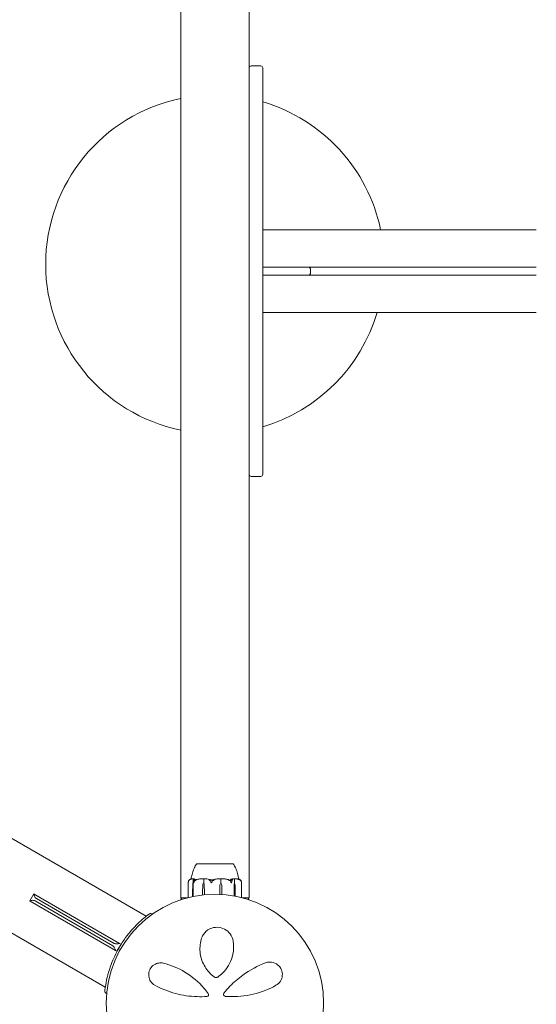
# Model space of a CAD drawing. Units: millimetres. Extents: x -2700 to 7561, y -3000 to 7740.
# Drawn here: x 3449 to 3826, y 4689 to 5409 of the extents above; entities that cross this region are included whole.
import ezdxf

# ---------------------------------------------------------------- set-up
doc = ezdxf.new("R2010")
doc.units = ezdxf.units.MM
doc.header["$MEASUREMENT"] = 0

msp = doc.modelspace()

# ---------------------------------------------------------------- linework, layer by layer
at = {"color": 0, "linetype": 'Continuous', "lineweight": 0}
for p, q in [((3541.31, 4753.6), (1160.16, 6128.36)), ((1130.16, 6076.4), (3511.31, 4701.64)), ((3566.47, 4767), (3566.47, 5683)), ((3616.47, 5683), (3616.47, 5367.87)), ((3617.97, 5375), (3624.97, 5375)), ((3626.47, 5373.5), (3626.47, 5365)), ((3616.47, 5365), (3616.47, 5367.87)), ((3616.47, 5365), (3616.47, 5085)), ((3626.47, 5228), (3626.47, 5365)), ((3826.47, 5255.15), (3626.47, 5255.15)), ((3659.47, 5228), (3626.47, 5228)), ((3626.47, 5228), (3626.47, 5222)), ((3826.47, 5228), (3659.47, 5228)), ((3661.47, 5224), (3661.47, 5226)), ((3626.47, 5222), (3659.47, 5222)), ((3626.47, 5085), (3626.47, 5222)), ((3659.47, 5222), (3826.47, 5222)), ((3826.47, 5194.85), (3626.47, 5194.85)), ((3616.47, 5082.13), (3616.47, 5085)), ((3616.47, 5082.13), (3616.47, 4767)), ((3626.47, 5085), (3626.47, 5076.5)), ((3624.97, 5075), (3617.97, 5075)), ((3579.75, 4791.8), (3578.22, 4791.8)), ((3578.22, 4791.75), (3578.22, 4791.8)), ((3604.72, 4791.8), (3579.75, 4791.8)), ((3604.72, 4791.75), (3604.72, 4791.8)), ((3571.96, 4767.1), (3571.96, 4778.13)), ((3575.58, 4778), (3575.58, 4780.8)), ((3583.24, 4778), (3583.24, 4780.8)), ((3595.73, 4778), (3595.73, 4780.8)), ((3605.72, 4778), (3605.72, 4780.8)), ((3610.98, 4778.13), (3610.98, 4767.1)), ((3575.19, 4771.3), (3575.22, 4776.07)), ((3575.19, 4767.81), (3575.19, 4771.3)), ((3575.39, 4778), (3575.58, 4778)), ((3575.56, 4776.07), (3575.59, 4771.3)), ((3575.59, 4776.07), (3575.59, 4771.3)), ((3575.59, 4771.3), (3575.59, 4767.9)), ((3582.47, 4771.3), (3582.58, 4776.07)), ((3582.47, 4768.99), (3582.47, 4771.3)), ((3583.14, 4778), (3583.24, 4778)), ((3583.7, 4776.07), (3583.82, 4771.3)), ((3583.72, 4776.07), (3583.82, 4771.3)), ((3583.82, 4771.3), (3583.82, 4769.13)), ((3595.02, 4771.3), (3595.14, 4776.07)), ((3595.02, 4771.3), (3595.15, 4776.07)), ((3595.02, 4769.42), (3595.02, 4771.3)), ((3595.78, 4778), (3595.73, 4778)), ((3596.4, 4776.07), (3596.53, 4771.3)), ((3596.53, 4771.3), (3596.53, 4769.34)), ((3605.5, 4771.3), (3605.54, 4776.07)), ((3605.5, 4771.3), (3605.57, 4776.07)), ((3605.5, 4768.25), (3605.5, 4771.3)), ((3605.89, 4778), (3605.72, 4778)), ((3606.21, 4776.07), (3606.28, 4771.3)), ((3606.28, 4771.3), (3606.28, 4768.11)), ((3459.1, 4769.89), (3456.1, 4764.69)), ((3456.36, 4764.54), (3456.1, 4764.69)), ((3456.36, 4764.54), (3518.74, 4728.53)), ((3459.1, 4769.89), (3459.36, 4769.74)), ((3521.74, 4733.72), (3459.36, 4769.74)), ((3516.77, 4731.97), (3459.95, 4764.78)), ((3460.95, 4766.51), (3517.77, 4733.71)), ((3566.47, 4767), (3567.97, 4767)), ((3566.47, 4765.5), (3566.47, 4765.47)), ((3567.97, 4767), (3571.69, 4767)), ((3611.25, 4767), (3614.97, 4767)), ((3614.97, 4767), (3616.47, 4767)), ((3616.47, 4765.47), (3616.47, 4765.5)), ((3519.83, 4727.9), (3518.74, 4728.53)), ((3519.83, 4727.9), (3522.83, 4733.1)), ((3521.74, 4733.72), (3522.83, 4733.1))]:
    msp.add_line(p, q, dxfattribs=at)
msp.add_circle((3591.47, 4690), 79.5, dxfattribs=at)
for centre, radius, start, end in [((3617.97, 5373.5), 1.5, 90, 180), ((3624.97, 5373.5), 1.5, 360, 90), ((3591.47, 5230), 123.76, 101.65402, 258.34598), ((3591.47, 5230), 123.76, 11.72493, 73.5725), ((3659.47, 5226), 2, 0, 90), ((3659.47, 5224), 2, 270, 0), ((3591.47, 5230), 123.76, 286.4275, 343.50009), ((3617.97, 5076.5), 1.5, 180, 270), ((3624.97, 5076.5), 1.5, -90, 0), ((3578.53, 4790.8), 1, 107.98903, 149.47694), ((3604.41, 4790.8), 1, 30.52748, 72.03855), ((3567.97, 4765.5), 1.5, 90, 180), ((3572.06, 4767.1), 0.1, 180, 197.53759), ((3610.88, 4767.1), 0.1, 342.46241, 0), ((3614.97, 4765.5), 1.5, 360, 90), ((3544.46, 4754.11), 1.5, 35.71241, 126.25295), ((3512.45, 4698.66), 1.5, 173.74705, 264.28759), ((3585.47, 4696.23), 1.31, -85.76361, 35.38885), ((3599.22, 4696.48), 1.5, 141.05419, 265.53566)]:
    msp.add_arc(centre, radius, start, end, dxfattribs=at)
msp.add_ellipse((3591.47, 4759.94), major_axis=(0, -21.06), ratio=0.341975, start_param=-2.814609, end_param=-2.787847, dxfattribs=at)
at = {"color": 0, "linetype": 'Continuous', "lineweight": 0, "extrusion": (0, 0, -1)}
for centre, major_axis, ratio, start_param, end_param in [((3576.13, 4775.97), (0, 3.5), 0.258486, -1.542871, -0.952459), ((3575.55, 4775.97), (0, -3.5), 0.010755, -2.189134, -1.598722), ((3606.51, 4775.97), (0, 3.5), 0.278253, -1.542871, -0.952459)]:
    msp.add_ellipse(centre, major_axis=major_axis, ratio=ratio, start_param=start_param, end_param=end_param, dxfattribs=at)
at = {"color": 0, "linetype": 'Continuous', "lineweight": 0, "extrusion": (1.42274e-16, -5.16947e-17, -1)}
msp.add_ellipse((3574.65, 4775.97), major_axis=(0, -3.5), ratio=0.258486, start_param=-2.189134, end_param=-1.598722, dxfattribs=at)
at = {"color": 0, "linetype": 'Continuous', "lineweight": 0, "extrusion": (2.19917e-16, 6.31148e-19, -1)}
msp.add_ellipse((3585.61, 4775.97), major_axis=(0, 3.5), ratio=0.865853, start_param=-1.542871, end_param=-0.952459, dxfattribs=at)
at = {"color": 0, "linetype": 'Continuous', "lineweight": 0, "extrusion": (2.64058e-16, 6.93782e-18, -1)}
msp.add_ellipse((3580.67, 4775.97), major_axis=(0, -3.5), ratio=0.865853, start_param=-2.189134, end_param=-1.598722, dxfattribs=at)
at = {"color": 0, "linetype": 'Continuous', "lineweight": 0, "extrusion": (1.72032e-16, -3.49674e-32, -1)}
msp.add_ellipse((3581.14, 4775.97), major_axis=(0, -3.5), ratio=0.737553, start_param=-2.189134, end_param=-1.598722, dxfattribs=at)
at = {"color": 0, "linetype": 'Continuous', "lineweight": 0, "extrusion": (2.11535e-16, -1.25492e-32, -1)}
msp.add_ellipse((3598.29, 4775.97), major_axis=(0, 3.5), ratio=0.899727, start_param=-1.542871, end_param=-0.952459, dxfattribs=at)
at = {"color": 0, "linetype": 'Continuous', "lineweight": 0, "extrusion": (2.29939e-16, -2.54545e-19, -1)}
msp.add_ellipse((3598.53, 4775.97), major_axis=(0, 3.5), ratio=0.966015, start_param=-1.542871, end_param=-0.952459, dxfattribs=at)
at = {"color": 0, "linetype": 'Continuous', "lineweight": 0, "extrusion": (2.36679e-16, 6.93782e-18, -1)}
msp.add_ellipse((3593.02, 4775.97), major_axis=(0, -3.5), ratio=0.966015, start_param=-2.189134, end_param=-1.598722, dxfattribs=at)
at = {"color": 0, "linetype": 'Continuous', "lineweight": 0, "extrusion": (2.53736e-16, 4.20765e-19, -1)}
msp.add_ellipse((3607.32, 4775.97), major_axis=(0, 3.5), ratio=0.500299, start_param=-1.542871, end_param=-0.952459, dxfattribs=at)
at = {"color": 0, "linetype": 'Continuous', "lineweight": 0, "extrusion": (2.80163e-16, 2.18568e-17, -1)}
msp.add_ellipse((3604.46, 4775.97), major_axis=(0, -3.5), ratio=0.500299, start_param=-2.189134, end_param=-1.598722, dxfattribs=at)
at = {"color": 0, "linetype": 'Continuous', "lineweight": 0}
for points, knots in [([(3574.01, 4780.72), (3574.08, 4781.28), (3574.19, 4781.84), (3574.56, 4783.57), (3574.88, 4784.73), (3575.64, 4787.01), (3576.09, 4788.15), (3576.6, 4789.22)], [0.772638, 0.772638, 0.772638, 0.772638, 2.47227, 2.47227, 6.075277, 6.075277, 9.689019, 9.689019, 9.689019, 9.689019]), ([(3576.46, 4788.9), (3576.46, 4788.9), (3576.46, 4788.91), (3576.46, 4788.91), (3576.46, 4788.91), (3576.48, 4788.95), (3576.5, 4789), (3576.55, 4789.1), (3576.57, 4789.15), (3576.66, 4789.35), (3576.73, 4789.51), (3576.99, 4790.06), (3577.2, 4790.46), (3577.5, 4791.01), (3577.58, 4791.16), (3577.67, 4791.31)], [1.507696, 1.507696, 1.507696, 1.507696, 1.518363, 1.518363, 1.568808, 1.568808, 1.77107, 1.77107, 1.967907, 1.967907, 2.559195, 2.559195, 3.97902, 3.97902, 4.508487, 4.508487, 4.508487, 4.508487]), ([(3580.71, 4791.76), (3580.67, 4791.75), (3580.28, 4791.75), (3579.59, 4791.75), (3579.36, 4791.75), (3578.76, 4791.75), (3578.48, 4791.75), (3578.26, 4791.75), (3578.22, 4791.75), (3578.22, 4791.75)], [-0.7262315, -0.7262315, -0.7262315, -0.7262315, -0.544989, -0.544989, -0.4343274, -0.4343274, -0.2127248, -0.2127248, -0.0925307, -0.0925307, -0.0925307, -0.0925307]), ([(3581.24, 4791.76), (3581.15, 4791.76), (3581.06, 4791.76), (3580.88, 4791.76), (3580.8, 4791.76), (3580.71, 4791.76)], [-0.08618473, -0.08618473, -0.08618473, -0.08618473, -0.04308503, -0.04308503, 0, 0, 0, 0]), ([(3589.33, 4791.76), (3589.25, 4791.75), (3588.61, 4791.75), (3587.26, 4791.75), (3586.76, 4791.75), (3585.28, 4791.75), (3584.35, 4791.75), (3582.69, 4791.75), (3581.95, 4791.75), (3581.28, 4791.75), (3581.26, 4791.76), (3581.24, 4791.76)], [-0.7214567, -0.7214567, -0.7214567, -0.7214567, -0.5436204, -0.5436204, -0.4344505, -0.4344505, -0.2158362, -0.2158362, -0.0092558, -0.0092558, 0, 0, 0, 0]), ([(3590.15, 4791.76), (3590.01, 4791.76), (3589.88, 4791.76), (3589.6, 4791.76), (3589.47, 4791.76), (3589.33, 4791.76)], [-0.08254947, -0.08254947, -0.08254947, -0.08254947, -0.04127759, -0.04127759, 0, 0, 0, 0]), ([(3599.2, 4791.76), (3599.14, 4791.75), (3598.61, 4791.75), (3597.36, 4791.75), (3596.87, 4791.75), (3595.35, 4791.75), (3594.3, 4791.75), (3592.23, 4791.75), (3591.24, 4791.75), (3590.22, 4791.75), (3590.18, 4791.76), (3590.15, 4791.76)], [-0.7260908, -0.7260908, -0.7260908, -0.7260908, -0.5452044, -0.5452044, -0.4343149, -0.4343149, -0.2122564, -0.2122564, -0.0091929, -0.0091929, 0, 0, 0, 0]), ([(3599.86, 4791.76), (3599.75, 4791.76), (3599.65, 4791.76), (3599.43, 4791.76), (3599.32, 4791.76), (3599.2, 4791.76)], [-0.08256828, -0.08256828, -0.08256828, -0.08256828, -0.0412753, -0.0412753, 0, 0, 0, 0]), ([(3604.55, 4791.76), (3604.54, 4791.75), (3604.44, 4791.75), (3604.04, 4791.75), (3603.85, 4791.75), (3603.21, 4791.75), (3602.66, 4791.75), (3601.39, 4791.75), (3600.7, 4791.75), (3599.91, 4791.75), (3599.88, 4791.76), (3599.86, 4791.76)], [-0.7260908, -0.7260908, -0.7260908, -0.7260908, -0.5452044, -0.5452044, -0.4343149, -0.4343149, -0.2122564, -0.2122564, -0.0091929, -0.0091929, 0, 0, 0, 0]), ([(3604.66, 4791.76), (3604.64, 4791.76), (3604.63, 4791.76), (3604.59, 4791.76), (3604.57, 4791.76), (3604.55, 4791.76)], [-0.08256828, -0.08256828, -0.08256828, -0.08256828, -0.0412753, -0.0412753, 0, 0, 0, 0]), ([(3604.72, 4791.75), (3604.72, 4791.75), (3604.7, 4791.75), (3604.66, 4791.75), (3604.66, 4791.76), (3604.66, 4791.76)], [-0.08550038, -0.08550038, -0.08550038, -0.08550038, -0.00919286, -0.00919286, 0, 0, 0, 0]), ([(3605.28, 4791.31), (3605.49, 4790.94), (3605.69, 4790.57), (3606.03, 4789.89), (3606.18, 4789.57), (3606.32, 4789.28)], [0, 0, 0, 0, 1.305833, 1.305833, 2.430922, 2.430922, 2.430922, 2.430922]), ([(3605.84, 4790.22), (3606.05, 4789.83), (3606.25, 4789.43), (3606.79, 4788.27), (3607.11, 4787.5), (3607.88, 4785.39), (3608.28, 4784.03), (3608.74, 4781.93), (3608.89, 4781.2), (3608.96, 4780.46)], [0, 0, 0, 0, 1.359405, 1.359405, 3.867233, 3.867233, 8.098344, 8.098344, 10.321421, 10.321421, 10.321421, 10.321421]), ([(3572.09, 4778.94), (3572.04, 4778.77), (3572, 4778.59), (3571.97, 4778.3), (3571.96, 4778.2), (3571.96, 4778.13)], [0.0028299, 0.0028299, 0.0028299, 0.0028299, 0.0656731, 0.0656731, 0.1035558, 0.1035558, 0.1035558, 0.1035558]), ([(3572.68, 4779.98), (3572.59, 4779.89), (3572.51, 4779.78), (3572.31, 4779.48), (3572.18, 4779.22), (3572.09, 4778.94)], [0.9513258, 0.9513258, 0.9513258, 0.9513258, 1.0079171, 1.0079171, 1.1032338, 1.1032338, 1.1032338, 1.1032338]), ([(3573.06, 4780.32), (3573.06, 4780.32), (3573.06, 4780.32), (3573.06, 4780.32), (3573.05, 4780.32), (3573.05, 4780.31), (3573.05, 4780.31), (3573.05, 4780.31), (3573.04, 4780.31), (3573.04, 4780.31), (3573.04, 4780.3), (3573.03, 4780.3), (3573.02, 4780.29), (3573, 4780.28), (3572.99, 4780.27), (3572.9, 4780.2), (3572.79, 4780.1), (3572.68, 4779.98)], [0.02457334, 0.02457334, 0.02457334, 0.02457334, 0.02601827, 0.02601827, 0.02789892, 0.02789892, 0.02921621, 0.02921621, 0.03047758, 0.03047758, 0.03220078, 0.03220078, 0.03557757, 0.03557757, 0.0447634, 0.0447634, 0.09044833, 0.09044833, 0.09044833, 0.09044833]), ([(3575.48, 4780.99), (3575.32, 4780.98), (3575.15, 4780.97), (3574.83, 4780.92), (3574.66, 4780.89), (3574.34, 4780.81), (3574.18, 4780.77), (3573.85, 4780.66), (3573.69, 4780.6), (3573.37, 4780.47), (3573.22, 4780.4), (3573.06, 4780.32)], [-1.5431223, -1.5431223, -1.5431223, -1.5431223, -1.4982547, -1.4982547, -1.4533871, -1.4533871, -1.4085195, -1.4085195, -1.3636518, -1.3636518, -1.3187842, -1.3187842, -1.3187842, -1.3187842]), ([(3575.48, 4780.99), (3575.51, 4780.99), (3575.54, 4780.99), (3575.59, 4780.96), (3575.61, 4780.94), (3575.62, 4780.92)], [0.00438852, 0.00438852, 0.00438852, 0.00438852, 0.03827623, 0.03827623, 0.0670909, 0.0670909, 0.0670909, 0.0670909]), ([(3575.62, 4780.92), (3575.61, 4780.91), (3575.6, 4780.89), (3575.59, 4780.85), (3575.58, 4780.83), (3575.58, 4780.8)], [0.01859184, 0.01859184, 0.01859184, 0.01859184, 0.02428669, 0.02428669, 0.03187873, 0.03187873, 0.03187873, 0.03187873]), ([(3575.62, 4780.92), (3575.64, 4780.94), (3575.66, 4780.95), (3575.71, 4780.99), (3575.75, 4781), (3575.79, 4780.99)], [0.00423468, 0.00423468, 0.00423468, 0.00423468, 0.01827666, 0.01827666, 0.04341631, 0.04341631, 0.04341631, 0.04341631]), ([(3575.64, 4779.98), (3575.64, 4780.12), (3575.67, 4780.22), (3575.71, 4780.28), (3575.71, 4780.29), (3575.72, 4780.3), (3575.73, 4780.3), (3575.73, 4780.31), (3575.73, 4780.31), (3575.74, 4780.31), (3575.74, 4780.31), (3575.75, 4780.32), (3575.75, 4780.32), (3575.76, 4780.32), (3575.76, 4780.32), (3575.77, 4780.32), (3575.78, 4780.32), (3575.8, 4780.31), (3575.8, 4780.31), (3575.83, 4780.29), (3575.84, 4780.27), (3575.86, 4780.25)], [0, 0, 0, 0, 0.083782, 0.083782, 0.0989561, 0.0989561, 0.1046942, 0.1046942, 0.1084847, 0.1084847, 0.1119261, 0.1119261, 0.1162251, 0.1162251, 0.1240905, 0.1240905, 0.1441922, 0.1441922, 0.1755415, 0.1755415, 0.2440323, 0.2440323, 0.2440323, 0.2440323]), ([(3575.66, 4778.94), (3575.65, 4779.22), (3575.65, 4779.48), (3575.65, 4779.78), (3575.65, 4779.89), (3575.64, 4779.98)], [3.7382233, 3.7382233, 3.7382233, 3.7382233, 3.8335399, 3.8335399, 3.8901312, 3.8901312, 3.8901312, 3.8901312]), ([(3575.86, 4778), (3575.86, 4778), (3575.86, 4778), (3575.86, 4778), (3575.86, 4778), (3575.85, 4778.01), (3575.84, 4778.01), (3575.83, 4778.03), (3575.83, 4778.04), (3575.8, 4778.1), (3575.78, 4778.16), (3575.72, 4778.38), (3575.66, 4778.64), (3575.66, 4778.94)], [0.1437039, 0.1437039, 0.1437039, 0.1437039, 0.1444525, 0.1444525, 0.1510698, 0.1510698, 0.1597648, 0.1597648, 0.1735994, 0.1735994, 0.2046593, 0.2046593, 0.2689442, 0.2689442, 0.2689442, 0.2689442]), ([(3575.79, 4780.99), (3576.15, 4780.95), (3576.51, 4780.77), (3576.96, 4780.36), (3577.07, 4780.23), (3577.19, 4780.09), (3577.19, 4780.08), (3577.2, 4780.07)], [-0.450191, -0.450191, -0.450191, -0.450191, -0.1204129, -0.1204129, -0.0078888, -0.0078888, 0, 0, 0, 0]), ([(3576.39, 4778.94), (3576.27, 4778.76), (3576.17, 4778.57), (3575.98, 4778.21), (3575.92, 4778.06), (3575.88, 4778.01), (3575.88, 4778.01), (3575.87, 4778), (3575.87, 4778), (3575.86, 4778)], [0.0003058, 0.0003058, 0.0003058, 0.0003058, 0.0653852, 0.0653852, 0.1281758, 0.1281758, 0.1373774, 0.1373774, 0.1437039, 0.1437039, 0.1437039, 0.1437039]), ([(3577.54, 4779.98), (3577.37, 4779.89), (3577.21, 4779.78), (3576.82, 4779.48), (3576.56, 4779.22), (3576.39, 4778.94)], [0.9513258, 0.9513258, 0.9513258, 0.9513258, 1.0079171, 1.0079171, 1.1032338, 1.1032338, 1.1032338, 1.1032338]), ([(3577.83, 4780.25), (3577.89, 4780.27), (3578.03, 4780.31), (3578.1, 4780.32), (3578.11, 4780.32), (3578.12, 4780.32), (3578.12, 4780.32), (3578.12, 4780.32), (3578.12, 4780.31), (3578.12, 4780.31), (3578.12, 4780.31), (3578.12, 4780.31), (3578.12, 4780.3), (3578.11, 4780.3), (3578.11, 4780.3), (3578.09, 4780.28), (3578.08, 4780.27), (3578.01, 4780.24), (3577.95, 4780.2), (3577.76, 4780.1), (3577.65, 4780.04), (3577.54, 4779.98)], [0, 0, 0, 0, 0.02163494, 0.02163494, 0.02503799, 0.02503799, 0.02658143, 0.02658143, 0.02759534, 0.02759534, 0.02851464, 0.02851464, 0.02967905, 0.02967905, 0.03180712, 0.03180712, 0.03715407, 0.03715407, 0.05318117, 0.05318117, 0.07430463, 0.07430463, 0.07430463, 0.07430463]), ([(3582.74, 4780.99), (3582.42, 4780.98), (3582.09, 4780.96), (3581.45, 4780.92), (3581.12, 4780.88), (3580.48, 4780.8), (3580.16, 4780.76), (3579.52, 4780.65), (3579.2, 4780.59), (3578.57, 4780.45), (3578.25, 4780.37), (3577.94, 4780.29)], [-1.5417549, -1.5417549, -1.5417549, -1.5417549, -1.4953295, -1.4953295, -1.4489042, -1.4489042, -1.4024789, -1.4024789, -1.3560536, -1.3560536, -1.3096282, -1.3096282, -1.3096282, -1.3096282]), ([(3582.74, 4780.99), (3582.85, 4780.99), (3582.96, 4780.99), (3583.14, 4780.96), (3583.21, 4780.94), (3583.27, 4780.92)], [0.00122188, 0.00122188, 0.00122188, 0.00122188, 0.03817723, 0.03817723, 0.06694884, 0.06694884, 0.06694884, 0.06694884]), ([(3583.27, 4780.92), (3583.26, 4780.91), (3583.25, 4780.89), (3583.25, 4780.85), (3583.24, 4780.83), (3583.24, 4780.8)], [-0.01332488, -0.01332488, -0.01332488, -0.01332488, -0.0075834, -0.0075834, 0, 0, 0, 0]), ([(3583.27, 4780.92), (3583.31, 4780.94), (3583.36, 4780.96), (3583.54, 4780.99), (3583.67, 4781), (3583.81, 4780.99)], [0.00422557, 0.00422557, 0.00422557, 0.00422557, 0.01848472, 0.01848472, 0.04342436, 0.04342436, 0.04342436, 0.04342436]), ([(3583.81, 4780.99), (3585, 4780.95), (3586.2, 4780.77), (3587.76, 4780.36), (3588.15, 4780.23), (3588.56, 4780.09), (3588.59, 4780.08), (3588.61, 4780.07)], [-0.4429016, -0.4429016, -0.4429016, -0.4429016, -0.118467, -0.118467, -0.0078112, -0.0078112, 0, 0, 0, 0]), ([(3587.47, 4779.98), (3587.3, 4780.12), (3587.17, 4780.22), (3587.13, 4780.28), (3587.12, 4780.29), (3587.12, 4780.3), (3587.12, 4780.3), (3587.13, 4780.31), (3587.13, 4780.31), (3587.13, 4780.31), (3587.13, 4780.31), (3587.14, 4780.32), (3587.14, 4780.32), (3587.15, 4780.32), (3587.16, 4780.32), (3587.18, 4780.32), (3587.2, 4780.32), (3587.23, 4780.31), (3587.26, 4780.31), (3587.32, 4780.29), (3587.36, 4780.28), (3587.42, 4780.26), (3587.44, 4780.26), (3587.46, 4780.25)], [0, 0, 0, 0, 0.0839151, 0.0839151, 0.0989446, 0.0989446, 0.1046848, 0.1046848, 0.1084776, 0.1084776, 0.1119224, 0.1119224, 0.1162276, 0.1162276, 0.1241078, 0.1241078, 0.1430125, 0.1430125, 0.1685672, 0.1685672, 0.220379, 0.220379, 0.2465121, 0.2465121, 0.2465121, 0.2465121]), ([(3588.33, 4778.94), (3588.2, 4779.22), (3588.01, 4779.48), (3587.72, 4779.78), (3587.6, 4779.89), (3587.47, 4779.98)], [3.7382233, 3.7382233, 3.7382233, 3.7382233, 3.8335399, 3.8335399, 3.8901312, 3.8901312, 3.8901312, 3.8901312]), ([(3588.9, 4778), (3588.9, 4778), (3588.9, 4778), (3588.89, 4778), (3588.89, 4778), (3588.88, 4778.01), (3588.87, 4778.01), (3588.85, 4778.02), (3588.84, 4778.04), (3588.79, 4778.09), (3588.76, 4778.15), (3588.63, 4778.37), (3588.48, 4778.63), (3588.33, 4778.94)], [0.1479937, 0.1479937, 0.1479937, 0.1479937, 0.1486355, 0.1486355, 0.1554195, 0.1554195, 0.1642588, 0.1642588, 0.1782601, 0.1782601, 0.2096165, 0.2096165, 0.2752831, 0.2752831, 0.2752831, 0.2752831]), ([(3589.52, 4778.94), (3589.42, 4778.77), (3589.31, 4778.59), (3589.09, 4778.22), (3589, 4778.06), (3588.93, 4778.01), (3588.92, 4778.01), (3588.91, 4778), (3588.9, 4778), (3588.9, 4778)], [0.0028316, 0.0028316, 0.0028316, 0.0028316, 0.0656737, 0.0656737, 0.1317737, 0.1317737, 0.1413427, 0.1413427, 0.1479937, 0.1479937, 0.1479937, 0.1479937]), ([(3588.98, 4779.7), (3589.43, 4779.86), (3589.88, 4780.02), (3590.44, 4780.19), (3590.56, 4780.22), (3590.67, 4780.25)], [0.0252215, 0.0252215, 0.0252215, 0.0252215, 0.1707724, 0.1707724, 0.2082955, 0.2082955, 0.2082955, 0.2082955]), ([(3589.16, 4779.88), (3589.16, 4779.88), (3589.16, 4779.88), (3589.36, 4779.95), (3589.56, 4780.01), (3589.75, 4780.07)], [-0.06235645, -0.06235645, -0.06235645, -0.06235645, -0.06220747, -0.06220747, 0, 0, 0, 0]), ([(3590.57, 4779.98), (3590.41, 4779.89), (3590.27, 4779.78), (3589.91, 4779.48), (3589.68, 4779.22), (3589.52, 4778.94)], [0.9513258, 0.9513258, 0.9513258, 0.9513258, 1.0079171, 1.0079171, 1.1032338, 1.1032338, 1.1032338, 1.1032338]), ([(3589.75, 4780.07), (3589.79, 4780.09), (3589.85, 4780.1), (3590.04, 4780.16), (3590.15, 4780.2), (3590.65, 4780.34), (3591.03, 4780.44), (3592.56, 4780.78), (3593.73, 4780.94), (3594.98, 4780.99), (3595.04, 4780.99), (3595.11, 4780.99)], [-0.9823146, -0.9823146, -0.9823146, -0.9823146, -0.9655303, -0.9655303, -0.9355677, -0.9355677, -0.8408895, -0.8408895, -0.5554016, -0.5554016, -0.5395267, -0.5395267, -0.5395267, -0.5395267]), ([(3590.67, 4780.25), (3590.73, 4780.27), (3590.88, 4780.31), (3590.98, 4780.32), (3590.99, 4780.32), (3591.01, 4780.32), (3591.01, 4780.32), (3591.02, 4780.31), (3591.02, 4780.31), (3591.02, 4780.31), (3591.02, 4780.31), (3591.02, 4780.31), (3591.02, 4780.3), (3591.02, 4780.3), (3591.02, 4780.29), (3591.01, 4780.28), (3590.99, 4780.27), (3590.91, 4780.2), (3590.76, 4780.1), (3590.57, 4779.98)], [0, 0, 0, 0, 0.02174229, 0.02174229, 0.02601809, 0.02601809, 0.02789878, 0.02789878, 0.02921606, 0.02921606, 0.0304774, 0.0304774, 0.03220048, 0.03220048, 0.03557693, 0.03557693, 0.04476146, 0.04476146, 0.09044466, 0.09044466, 0.09044466, 0.09044466]), ([(3595.11, 4780.99), (3595.23, 4780.99), (3595.36, 4780.99), (3595.58, 4780.96), (3595.65, 4780.94), (3595.71, 4780.92)], [0, 0, 0, 0, 0.03830031, 0.03830031, 0.06712735, 0.06712735, 0.06712735, 0.06712735]), ([(3595.71, 4780.92), (3595.76, 4780.94), (3595.82, 4780.95), (3596.01, 4780.99), (3596.16, 4781), (3596.31, 4780.99)], [0.00423663, 0.00423663, 0.00423663, 0.00423663, 0.01823074, 0.01823074, 0.04309121, 0.04309121, 0.04309121, 0.04309121]), ([(3595.71, 4780.92), (3595.72, 4780.91), (3595.72, 4780.89), (3595.72, 4780.85), (3595.73, 4780.83), (3595.73, 4780.8)], [0.01860277, 0.01860277, 0.01860277, 0.01860277, 0.02428669, 0.02428669, 0.03187873, 0.03187873, 0.03187873, 0.03187873]), ([(3601.34, 4780.27), (3601.01, 4780.36), (3600.68, 4780.43), (3600.02, 4780.58), (3599.69, 4780.64), (3599.02, 4780.75), (3598.68, 4780.8), (3598.01, 4780.88), (3597.67, 4780.91), (3596.99, 4780.96), (3596.65, 4780.98), (3596.31, 4780.99)], [1.3067354, 1.3067354, 1.3067354, 1.3067354, 1.3536717, 1.3536717, 1.400608, 1.400608, 1.4475443, 1.4475443, 1.4944806, 1.4944806, 1.5414169, 1.5414169, 1.5414169, 1.5414169]), ([(3601.64, 4779.98), (3601.4, 4780.12), (3601.19, 4780.22), (3601.09, 4780.28), (3601.08, 4780.29), (3601.07, 4780.3), (3601.07, 4780.3), (3601.07, 4780.31), (3601.07, 4780.31), (3601.07, 4780.31), (3601.07, 4780.31), (3601.07, 4780.32), (3601.07, 4780.32), (3601.08, 4780.32), (3601.09, 4780.32), (3601.11, 4780.32), (3601.12, 4780.32), (3601.17, 4780.31), (3601.2, 4780.31), (3601.28, 4780.29), (3601.35, 4780.27), (3601.41, 4780.25)], [0, 0, 0, 0, 0.083782, 0.083782, 0.0989561, 0.0989561, 0.1046942, 0.1046942, 0.1084847, 0.1084847, 0.1119261, 0.1119261, 0.1162251, 0.1162251, 0.1240905, 0.1240905, 0.1441922, 0.1441922, 0.1755436, 0.1755436, 0.2440325, 0.2440325, 0.2440325, 0.2440325]), ([(3602.85, 4778.94), (3602.66, 4779.22), (3602.4, 4779.48), (3601.99, 4779.78), (3601.82, 4779.89), (3601.64, 4779.98)], [3.7382233, 3.7382233, 3.7382233, 3.7382233, 3.8335399, 3.8335399, 3.8901312, 3.8901312, 3.8901312, 3.8901312]), ([(3602.61, 4780.07), (3602.63, 4780.09), (3602.66, 4780.1), (3602.75, 4780.16), (3602.81, 4780.2), (3603.06, 4780.34), (3603.26, 4780.44), (3604.04, 4780.78), (3604.65, 4780.94), (3605.3, 4780.99), (3605.33, 4780.99), (3605.36, 4780.99)], [-0.9823146, -0.9823146, -0.9823146, -0.9823146, -0.9655303, -0.9655303, -0.9355677, -0.9355677, -0.8408895, -0.8408895, -0.5554016, -0.5554016, -0.5395267, -0.5395267, -0.5395267, -0.5395267]), ([(3603.44, 4778), (3603.44, 4778), (3603.44, 4778), (3603.44, 4778), (3603.43, 4778), (3603.42, 4778.01), (3603.42, 4778.01), (3603.4, 4778.03), (3603.39, 4778.04), (3603.35, 4778.1), (3603.32, 4778.16), (3603.19, 4778.38), (3603.04, 4778.64), (3602.85, 4778.94)], [0.1437063, 0.1437063, 0.1437063, 0.1437063, 0.1444549, 0.1444549, 0.1510723, 0.1510723, 0.1597674, 0.1597674, 0.173602, 0.173602, 0.2046621, 0.2046621, 0.2689484, 0.2689484, 0.2689484, 0.2689484]), ([(3603.8, 4778.94), (3603.77, 4778.76), (3603.71, 4778.57), (3603.58, 4778.21), (3603.52, 4778.06), (3603.47, 4778.01), (3603.46, 4778.01), (3603.45, 4778), (3603.45, 4778), (3603.44, 4778)], [0.0003075, 0.0003075, 0.0003075, 0.0003075, 0.0653858, 0.0653858, 0.1281779, 0.1281779, 0.1373797, 0.1373797, 0.1437063, 0.1437063, 0.1437063, 0.1437063]), ([(3604.12, 4779.98), (3604.07, 4779.89), (3604.03, 4779.78), (3603.92, 4779.48), (3603.85, 4779.22), (3603.8, 4778.94)], [0.9513258, 0.9513258, 0.9513258, 0.9513258, 1.0079171, 1.0079171, 1.1032338, 1.1032338, 1.1032338, 1.1032338]), ([(3603.98, 4780.25), (3604.01, 4780.27), (3604.08, 4780.31), (3604.14, 4780.32), (3604.15, 4780.32), (3604.16, 4780.32), (3604.17, 4780.32), (3604.17, 4780.32), (3604.18, 4780.31), (3604.18, 4780.31), (3604.18, 4780.31), (3604.19, 4780.31), (3604.19, 4780.3), (3604.2, 4780.3), (3604.2, 4780.3), (3604.2, 4780.28), (3604.21, 4780.27), (3604.21, 4780.24), (3604.2, 4780.2), (3604.18, 4780.1), (3604.15, 4780.04), (3604.12, 4779.98)], [0, 0, 0, 0, 0.02163494, 0.02163494, 0.02503799, 0.02503799, 0.02658143, 0.02658143, 0.02759534, 0.02759534, 0.02851464, 0.02851464, 0.02967905, 0.02967905, 0.03180712, 0.03180712, 0.03715407, 0.03715407, 0.05318117, 0.05318117, 0.07430463, 0.07430463, 0.07430463, 0.07430463]), ([(3605.36, 4780.99), (3605.43, 4780.99), (3605.49, 4780.99), (3605.61, 4780.96), (3605.65, 4780.94), (3605.68, 4780.92)], [0, 0, 0, 0, 0.03830031, 0.03830031, 0.06712735, 0.06712735, 0.06712735, 0.06712735]), ([(3605.68, 4780.92), (3605.7, 4780.94), (3605.73, 4780.95), (3605.83, 4780.99), (3605.9, 4780.99), (3605.97, 4780.99)], [0.00423663, 0.00423663, 0.00423663, 0.00423663, 0.01823074, 0.01823074, 0.04193157, 0.04193157, 0.04193157, 0.04193157]), ([(3605.68, 4780.92), (3605.69, 4780.91), (3605.7, 4780.89), (3605.71, 4780.85), (3605.72, 4780.83), (3605.72, 4780.8)], [-0.01326086, -0.01326086, -0.01326086, -0.01326086, -0.0075834, -0.0075834, 0, 0, 0, 0]), ([(3609.41, 4780.31), (3609.18, 4780.39), (3608.96, 4780.47), (3608.51, 4780.6), (3608.28, 4780.66), (3607.82, 4780.77), (3607.59, 4780.81), (3607.13, 4780.89), (3606.9, 4780.92), (3606.44, 4780.97), (3606.21, 4780.98), (3605.97, 4780.99)], [1.3156352, 1.3156352, 1.3156352, 1.3156352, 1.3609903, 1.3609903, 1.4063454, 1.4063454, 1.4517005, 1.4517005, 1.4970556, 1.4970556, 1.5424107, 1.5424107, 1.5424107, 1.5424107]), ([(3608.93, 4780.72), (3609.09, 4780.66), (3609.25, 4780.6), (3609.57, 4780.47), (3609.73, 4780.4), (3609.89, 4780.32)], [-1.40839929, -1.40839929, -1.40839929, -1.40839929, -1.36364921, -1.36364921, -1.3187842, -1.3187842, -1.3187842, -1.3187842]), ([(3609.86, 4779.98), (3609.69, 4780.12), (3609.52, 4780.22), (3609.42, 4780.28), (3609.41, 4780.29), (3609.4, 4780.3), (3609.4, 4780.3), (3609.39, 4780.31), (3609.39, 4780.31), (3609.38, 4780.31), (3609.38, 4780.31), (3609.38, 4780.32), (3609.38, 4780.32), (3609.38, 4780.32), (3609.38, 4780.32), (3609.39, 4780.32), (3609.39, 4780.32), (3609.41, 4780.31), (3609.42, 4780.31), (3609.45, 4780.29), (3609.48, 4780.28), (3609.52, 4780.26), (3609.53, 4780.26), (3609.54, 4780.25)], [0, 0, 0, 0, 0.0839151, 0.0839151, 0.0989446, 0.0989446, 0.1046848, 0.1046848, 0.1084776, 0.1084776, 0.1119224, 0.1119224, 0.1162276, 0.1162276, 0.1241078, 0.1241078, 0.1430125, 0.1430125, 0.1685672, 0.1685672, 0.220379, 0.220379, 0.2465121, 0.2465121, 0.2465121, 0.2465121]), ([(3610.7, 4778.94), (3610.57, 4779.22), (3610.39, 4779.48), (3610.1, 4779.78), (3609.98, 4779.89), (3609.86, 4779.98)], [3.7382233, 3.7382233, 3.7382233, 3.7382233, 3.8335399, 3.8335399, 3.8901312, 3.8901312, 3.8901312, 3.8901312]), ([(3609.97, 4780.25), (3609.95, 4780.27), (3609.9, 4780.31), (3609.89, 4780.32), (3609.89, 4780.32), (3609.89, 4780.32), (3609.89, 4780.32), (3609.9, 4780.31), (3609.9, 4780.31), (3609.9, 4780.31), (3609.9, 4780.31), (3609.91, 4780.31), (3609.91, 4780.3), (3609.92, 4780.3), (3609.93, 4780.29), (3609.95, 4780.28), (3609.96, 4780.27), (3610.05, 4780.2), (3610.16, 4780.1), (3610.27, 4779.98)], [0, 0, 0, 0, 0.02174229, 0.02174229, 0.02601809, 0.02601809, 0.02789878, 0.02789878, 0.02921607, 0.02921607, 0.0304774, 0.0304774, 0.03220048, 0.03220048, 0.03557693, 0.03557693, 0.04476146, 0.04476146, 0.09044467, 0.09044467, 0.09044467, 0.09044467]), ([(3610.37, 4779.7), (3610.3, 4779.86), (3610.2, 4780.02), (3610.04, 4780.19), (3610, 4780.22), (3609.97, 4780.25)], [0.0252215, 0.0252215, 0.0252215, 0.0252215, 0.1707724, 0.1707724, 0.2082955, 0.2082955, 0.2082955, 0.2082955]), ([(3610.27, 4779.98), (3610.35, 4779.89), (3610.44, 4779.78), (3610.64, 4779.48), (3610.77, 4779.22), (3610.86, 4778.94)], [0.9513258, 0.9513258, 0.9513258, 0.9513258, 1.0079171, 1.0079171, 1.1032338, 1.1032338, 1.1032338, 1.1032338]), ([(3610.98, 4778), (3610.98, 4778), (3610.98, 4778), (3610.97, 4778), (3610.97, 4778), (3610.97, 4778.01), (3610.97, 4778.01), (3610.97, 4778.02), (3610.97, 4778.04), (3610.96, 4778.09), (3610.95, 4778.15), (3610.9, 4778.37), (3610.84, 4778.63), (3610.7, 4778.94)], [0.1479934, 0.1479934, 0.1479934, 0.1479934, 0.1486352, 0.1486352, 0.1554192, 0.1554192, 0.1642585, 0.1642585, 0.1782597, 0.1782597, 0.2096161, 0.2096161, 0.2752826, 0.2752826, 0.2752826, 0.2752826]), ([(3610.86, 4778.94), (3610.91, 4778.77), (3610.95, 4778.59), (3610.99, 4778.22), (3610.99, 4778.06), (3610.98, 4778.01), (3610.98, 4778.01), (3610.98, 4778), (3610.98, 4778), (3610.98, 4778)], [0.0028316, 0.0028316, 0.0028316, 0.0028316, 0.0656741, 0.0656741, 0.1317735, 0.1317735, 0.1413425, 0.1413425, 0.1479934, 0.1479934, 0.1479934, 0.1479934]), ([(3456.36, 4764.54), (3456.42, 4764.59), (3456.49, 4764.64), (3456.94, 4764.91), (3457.39, 4765.08), (3458.17, 4765.2), (3458.53, 4765.21), (3459.27, 4765.09), (3459.63, 4764.96), (3459.95, 4764.78)], [0.1304154, 0.1304154, 0.1304154, 0.1304154, 0.1605469, 0.1605469, 0.3210937, 0.3210937, 0.4305246, 0.4305246, 0.5399555, 0.5399555, 0.5399555, 0.5399555]), ([(3460.95, 4766.51), (3460.63, 4766.7), (3460.34, 4766.95), (3459.87, 4767.53), (3459.7, 4767.85), (3459.41, 4768.59), (3459.33, 4769.05), (3459.35, 4769.58), (3459.35, 4769.66), (3459.36, 4769.74)], [1.6606207, 1.6606207, 1.6606207, 1.6606207, 1.7700516, 1.7700516, 1.8794825, 1.8794825, 2.0400294, 2.0400294, 2.0701608, 2.0701608, 2.0701608, 2.0701608]), ([(3543.57, 4755.32), (3540.84, 4753.31), (3537.96, 4750.93), (3532.01, 4745.17), (3528.96, 4741.72), (3524.44, 4735.57), (3522.81, 4733.07), (3521.33, 4730.5)], [-3.545504, -3.545504, -3.545504, -3.545504, -2.275504, -2.275504, -0.875194, -0.875194, 0, 0, 0, 0]), ([(3604.82, 4735.36), (3604.52, 4737.24), (3603.77, 4739.07), (3601.55, 4742.05), (3600.18, 4743.25), (3596.97, 4744.93), (3595.16, 4745.42), (3591.39, 4745.53), (3589.46, 4745.1), (3585.8, 4743.35), (3584.17, 4741.9), (3582.26, 4739.07), (3581.71, 4737.83), (3581.37, 4736.54)], [0, 0, 0, 0, 0.554089, 0.554089, 1.034655, 1.034655, 1.493808, 1.493808, 1.976803, 1.976803, 2.552813, 2.552813, 2.940896, 2.940896, 2.940896, 2.940896]), ([(3581.37, 4736.54), (3580.49, 4733.23), (3580.27, 4729.69), (3581.27, 4722.84), (3582.42, 4719.54), (3585.92, 4713.75), (3588.17, 4711.21), (3590.87, 4709.18)], [0, 0, 0, 0, 1.101469, 1.101469, 2.128639, 2.128639, 3.073651, 3.073651, 3.073651, 3.073651]), ([(3593.49, 4709.12), (3594.74, 4709.98), (3595.92, 4710.94), (3598.72, 4713.64), (3600.19, 4715.51), (3602.55, 4719.46), (3603.45, 4721.54), (3604.93, 4726.57), (3605.26, 4729.55), (3605.07, 4733.44), (3604.97, 4734.41), (3604.82, 4735.36)], [0, 0, 0, 0, 0.426614, 0.426614, 1.109196, 1.109196, 1.782872, 1.782872, 2.711762, 2.711762, 3.024518, 3.024518, 3.024518, 3.024518]), ([(3521.33, 4730.5), (3519.05, 4726.56), (3517.12, 4722.43), (3513.67, 4713.18), (3512.37, 4708.07), (3511.32, 4701.8), (3511.12, 4700.28), (3510.96, 4698.82)], [-3.616812, -3.616812, -3.616812, -3.616812, -2.277471, -2.277471, -0.620338, -0.620338, -0.071308, -0.071308, -0.071308, -0.071308]), ([(3516.77, 4731.97), (3517.04, 4731.82), (3517.3, 4731.58), (3517.78, 4731), (3517.99, 4730.66), (3518.38, 4729.86), (3518.57, 4729.33), (3518.71, 4728.72), (3518.73, 4728.62), (3518.74, 4728.53)], [0.5399555, 0.5399555, 0.5399555, 0.5399555, 0.6493864, 0.6493864, 0.7588173, 0.7588173, 0.9193641, 0.9193641, 0.9494956, 0.9494956, 0.9494956, 0.9494956]), ([(3521.74, 4733.72), (3521.65, 4733.69), (3521.56, 4733.66), (3520.96, 4733.47), (3520.41, 4733.37), (3519.51, 4733.31), (3519.12, 4733.32), (3518.38, 4733.44), (3518.04, 4733.55), (3517.77, 4733.71)], [1.2510806, 1.2510806, 1.2510806, 1.2510806, 1.2812121, 1.2812121, 1.4417589, 1.4417589, 1.5511898, 1.5511898, 1.6606207, 1.6606207, 1.6606207, 1.6606207]), ([(3553.77, 4719.19), (3553.16, 4719.34), (3552.53, 4719.42), (3550.88, 4719.45), (3549.84, 4719.3), (3547.59, 4718.5), (3546.39, 4717.76), (3544.51, 4715.78), (3543.81, 4714.59), (3543.04, 4712.11), (3542.94, 4710.85), (3543.25, 4708.33), (3543.71, 4707.1), (3545.2, 4704.78), (3546.3, 4703.77), (3547.57, 4703.08)], [0, 0, 0, 0, 0.168944, 0.168944, 0.439255, 0.439255, 0.771823, 0.771823, 1.080425, 1.080425, 1.374198, 1.374198, 1.705213, 1.705213, 2.099321, 2.099321, 2.099321, 2.099321]), ([(3586.54, 4696.99), (3585.6, 4698.32), (3584.6, 4699.61), (3579.48, 4705.63), (3574.68, 4709.64), (3564.47, 4715.77), (3559.07, 4717.91), (3553.77, 4719.19)], [0.468467, 0.468467, 0.468467, 0.468467, 0.94227, 0.94227, 2.784547, 2.784547, 4.63255, 4.63255, 4.63255, 4.63255]), ([(3628.51, 4719.47), (3622.91, 4717.35), (3617.19, 4714.37), (3608.52, 4708.08), (3605.37, 4705.38), (3600.91, 4700.8), (3599.45, 4699.15), (3598.05, 4697.43)], [0, 0, 0, 0, 2.063606, 2.063606, 3.311479, 3.311479, 3.96223, 3.96223, 3.96223, 3.96223]), ([(3636.12, 4703.05), (3636.44, 4703.23), (3636.75, 4703.42), (3638.25, 4704.51), (3639.25, 4705.68), (3640.51, 4708.33), (3640.83, 4709.75), (3640.75, 4712.67), (3640.35, 4714.16), (3638.83, 4716.83), (3637.69, 4717.98), (3634.87, 4719.68), (3633.14, 4720.09), (3630.46, 4720.03), (3629.45, 4719.83), (3628.51, 4719.47)], [0, 0, 0, 0, 0.100838, 0.100838, 0.511475, 0.511475, 0.873168, 0.873168, 1.222743, 1.222743, 1.592353, 1.592353, 2.039088, 2.039088, 2.318297, 2.318297, 2.318297, 2.318297]), ([(3590.87, 4709.18), (3590.98, 4709.1), (3591.11, 4709.02), (3591.45, 4708.86), (3591.67, 4708.79), (3592.2, 4708.71), (3592.51, 4708.73), (3593.04, 4708.87), (3593.28, 4708.98), (3593.49, 4709.12)], [0, 0, 0, 0, 0.00484656, 0.00484656, 0.01260104, 0.01260104, 0.02268188, 0.02268188, 0.03118056, 0.03118056, 0.03118056, 0.03118056]), ([(3547.57, 4703.08), (3552.14, 4700.61), (3557.27, 4698.5), (3567.75, 4695.72), (3573.01, 4694.93), (3580.77, 4694.69), (3583.17, 4694.74), (3585.57, 4694.92)], [0, 0, 0, 0, 1.779642, 1.779642, 3.365053, 3.365053, 4.067307, 4.067307, 4.067307, 4.067307]), ([(3599.1, 4694.99), (3599.71, 4694.94), (3600.32, 4694.9), (3607.29, 4694.55), (3613.6, 4695.18), (3625.58, 4698.04), (3631.2, 4700.31), (3636.12, 4703.05)], [0.56918, 0.56918, 0.56918, 0.56918, 0.747195, 0.747195, 2.611406, 2.611406, 4.548939, 4.548939, 4.548939, 4.548939]), ([(3586.54, 4696.99), (3586.54, 4696.99), (3586.54, 4696.99), (3586.54, 4696.99), (3586.54, 4696.99), (3586.54, 4696.99)], [0, 0, 0, 0, 0.002164154, 0.002164154, 0.004328308, 0.004328308, 0.004328308, 0.004328308]), ([(3598.05, 4697.43), (3598.05, 4697.43), (3598.05, 4697.43), (3598.05, 4697.42), (3598.05, 4697.42), (3598.05, 4697.42)], [-0.003002257, -0.003002257, -0.003002257, -0.003002257, -0.001501129, -0.001501129, 0, 0, 0, 0])]:
    msp.add_open_spline(points, degree=3, knots=knots, dxfattribs=at)
for points in [[(3575.86, 4780.25), (3575.97, 4780.1), (3576.13, 4779.92), (3576.35, 4779.7)], [(3576.35, 4779.7), (3576.84, 4779.92), (3577.34, 4780.1), (3577.83, 4780.25)], [(3577.2, 4780.07), (3577.2, 4780.06), (3577.21, 4780.06), (3577.22, 4780.05)], [(3587.46, 4780.25), (3587.94, 4780.09), (3588.46, 4779.91), (3588.98, 4779.7)], [(3588.61, 4780.07), (3588.78, 4780.01), (3588.97, 4779.95), (3589.16, 4779.88)], [(3601.41, 4780.25), (3601.94, 4780.1), (3602.5, 4779.92), (3603.07, 4779.7)], [(3602.38, 4779.95), (3602.47, 4779.99), (3602.54, 4780.03), (3602.61, 4780.07)], [(3603.07, 4779.7), (3603.44, 4779.92), (3603.74, 4780.1), (3603.98, 4780.25)], [(3609.54, 4780.25), (3609.86, 4780.09), (3610.14, 4779.91), (3610.37, 4779.7)]]:
    msp.add_open_spline(points, degree=3, dxfattribs=at)

doc.saveas('drawing.dxf')
